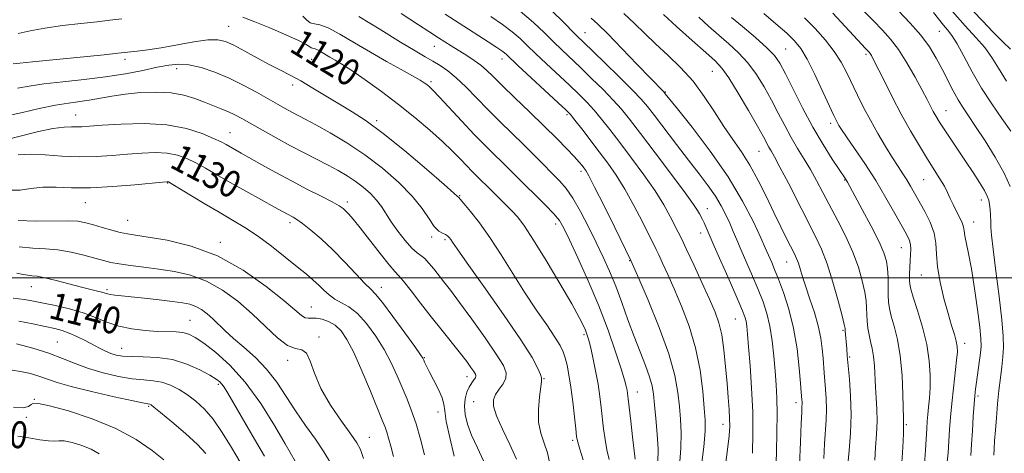
# Model space of a CAD drawing. Extents: x 2064800 to 2067700, y 319800 to 322700.
# Drawn here: x 2066617 to 2066910, y 321948 to 322077 of the extents above; entities that cross this region are included whole.
import ezdxf
from ezdxf.enums import TextEntityAlignment as Align

# ---------------------------------------------------------------- set-up
doc = ezdxf.new("R2010")
doc.units = 0
doc.header["$MEASUREMENT"] = 0
for name, color, linetype, lineweight in [('32000', 7, 'Continuous', 0), ('DTM SPOT ELEVATION', 2, 'Continuous', 13), ('INDEX CONTOUR', 41, 'Continuous', 13), ('INDEX CONTOUR LABEL', 244, 'Continuous', 0), ('INTERMEDIATE CONTOUR', 44, 'Continuous', 0)]:
    doc.layers.add(name, color=color, linetype=linetype, lineweight=lineweight)
doc.styles.add('Style-ITALICS', font='ITALICS.shx')

msp = doc.modelspace()

# ---------------------------------------------------------------- linework, layer by layer
at = {"layer": '32000', "flags": 128}
msp.add_lwpolyline([(2067500, 322000), (2065000, 322000)], dxfattribs=at)
at = {"layer": 'DTM SPOT ELEVATION'}
for p in [(2066678.99, 322074.74, 1121.1), (2066785.05, 322072.84, 1105.2), (2066890.47, 322073.25, 1084.9), (2066740.24, 322068.8, 1114.8), (2066844.71, 322067.95, 1095.1), (2066868.62, 322066.44, 1090.3), (2066648.11, 322064.89, 1122.4), (2066703.68, 322064.95, 1120.9), (2066760.32, 322065, 1112.6), (2066663.49, 322062.14, 1124.6), (2066822.9, 322061.34, 1100.9), (2066739.18, 322058.27, 1117.7), (2066698.06, 322057.26, 1122.4), (2066808.94, 322055.21, 1103.9), (2066892.48, 322049.69, 1087.2), (2066633.47, 322048.42, 1127.2), (2066723.06, 322046.68, 1121.7), (2066779.63, 322048.43, 1112.3), (2066858.14, 322045.89, 1094.4), (2066679.43, 322043.15, 1127.2), (2066836.78, 322037.53, 1100.9), (2066783.87, 322031.62, 1114.4), (2066862.33, 322029.04, 1096.1), (2066885.82, 322029.16, 1090.9), (2066660.89, 322028.14, 1132.1), (2066714.35, 322022.48, 1127.6), (2066747.7, 322024.36, 1121.9), (2066902.95, 322023.09, 1088.6), (2066636.35, 322022.36, 1132.8), (2066821.46, 322020.51, 1107.3), (2066648.89, 322017.12, 1133.1), (2066900.68, 322016.62, 1089.3), (2066697.28, 322016.38, 1130.4), (2066776.34, 322015.94, 1118.5), (2066739.42, 322012.16, 1124.3), (2066743.32, 322011.35, 1124.3), (2066819.44, 322013.32, 1108.6), (2066676.48, 322010.56, 1133.6), (2066879.15, 322008.99, 1094.8), (2066798.28, 322005.09, 1114.1), (2066845.03, 322004.66, 1102.8), (2066885.08, 322000.85, 1092.9), (2066620.25, 321997.37, 1138.8), (2066642.81, 321996.49, 1137.7), (2066724.43, 321997.21, 1129.4), (2066703.64, 321991.3, 1133.2), (2066667.5, 321987.41, 1139.1), (2066829.76, 321987.73, 1108.9), (2066861.77, 321984.42, 1100.2), (2066705.86, 321982.39, 1135.8), (2066784.69, 321983.14, 1120.3), (2066628.02, 321980.98, 1143.1), (2066647.15, 321979.09, 1141.2), (2066897.97, 321980.58, 1091.5), (2066696.55, 321975.52, 1136.4), (2066737.2, 321976.31, 1129.9), (2066863.78, 321976.5, 1099.8), (2066749.92, 321970.64, 1128.6), (2066772.86, 321970.06, 1123.9), (2066675.96, 321968.35, 1142.3), (2066621.14, 321963.94, 1147.9), (2066800.55, 321966.03, 1117.3), (2066901.93, 321964.93, 1089.7), (2066655.21, 321961.77, 1146.2), (2066751.87, 321963.18, 1126.8), (2066847.79, 321962.93, 1104.5), (2066618.78, 321958.53, 1148.3), (2066741.32, 321960.14, 1130.5), (2066826.08, 321956.45, 1110.6), (2066880.62, 321956.35, 1095.8), (2066720.89, 321952.61, 1135.2), (2066781.38, 321951.73, 1122.3)]:
    msp.add_point(p, dxfattribs=at)
at = {"layer": 'INDEX CONTOUR'}
for points in [[(2066862.948, 321941.516, 1100), (2066863.615, 321948.73, 1100), (2066864, 321953.855, 1100), (2066864.188, 321959.402, 1100), (2066864.05, 321964.882, 1100), (2066863.702, 321969.867, 1100), (2066863.058, 321976.849, 1100), (2066862.888, 321978.868, 1100), (2066862.471, 321984.212, 1100), (2066862.395, 321984.954, 1100), (2066862.145, 321986.159, 1100), (2066861.505, 321988.728, 1100), (2066860.335, 321993.21, 1100), (2066858.788, 321998.752, 1100), (2066857.093, 322004.147, 1100), (2066855.4, 322008.542, 1100), (2066853.54, 322012.496, 1100), (2066845.534, 322028.079, 1100), (2066843.047, 322032.881, 1100), (2066841.398, 322035.954, 1100), (2066840.408, 322037.698, 1100), (2066839.755, 322038.823, 1100), (2066838.093, 322041.885, 1100), (2066836.344, 322045.009, 1100), (2066833.663, 322049.663, 1100), (2066830.573, 322054.882, 1100), (2066827.776, 322059.392, 1100), (2066825.707, 322062.326, 1100), (2066823.741, 322064.444, 1100), (2066820.987, 322066.912, 1100), (2066816.897, 322070.533, 1100), (2066812.293, 322074.649, 1100), (2066808.342, 322078.239, 1100)], [(2066899.818, 321947.245, 1090), (2066900.039, 321950.545, 1090), (2066900.279, 321954.579, 1090), (2066900.544, 321958.806, 1090), (2066900.789, 321962.441, 1090), (2066900.992, 321964.958, 1090), (2066901.201, 321966.871, 1090), (2066901.486, 321968.953, 1090), (2066902.319, 321974.846, 1090), (2066902.683, 321977.626, 1090), (2066902.878, 321979.736, 1090), (2066902.831, 321981.958, 1090), (2066902.481, 321985.363, 1090), (2066901.802, 321990.62, 1090), (2066900.919, 321996.828, 1090), (2066899.991, 322002.694, 1090), (2066899.161, 322007.185, 1090), (2066898.057, 322012.503, 1090), (2066897.841, 322013.968, 1090), (2066897.657, 322015.127, 1090), (2066897.264, 322016.376, 1090), (2066896.499, 322018.006, 1090), (2066895.511, 322019.893, 1090), (2066894.529, 322021.81, 1090), (2066893.71, 322023.595, 1090), (2066892.919, 322025.347, 1090), (2066891.953, 322027.233, 1090), (2066890.639, 322029.415, 1090), (2066886.901, 322035.269, 1090), (2066884.51, 322039.186, 1090), (2066881.883, 322043.693, 1090), (2066879.145, 322048.637, 1090), (2066876.443, 322053.784, 1090), (2066874.014, 322058.577, 1090), (2066870.916, 322064.757, 1090), (2066870.256, 322066.002, 1090), (2066869.88, 322066.616, 1090), (2066869.57, 322067.026, 1090), (2066869.257, 322067.373, 1090), (2066868.424, 322068.229, 1090), (2066867.437, 322069.283, 1090), (2066862.424, 322074.708, 1090), (2066858.738, 322078.659, 1090)], [(2066911.638, 322067.915, 1080), (2066909.374, 322070.146, 1080), (2066906.422, 322073.13, 1080), (2066903.279, 322076.376, 1080), (2066900.566, 322079.256, 1080)], [(2066647.21, 322076.985, 1120), (2066643.655, 322076.534, 1120), (2066639.854, 322076.079, 1120), (2066634.98, 322075.546, 1120), (2066629.522, 322074.916, 1120), (2066624.304, 322074.186, 1120), (2066619.947, 322073.375, 1120), (2066616.309, 322072.588, 1120)], [(2066792.207, 321946.013, 1120), (2066791.538, 321948.94, 1120), (2066790.995, 321951.967, 1120), (2066790.572, 321955.098, 1120), (2066789.867, 321961.446, 1120), (2066789.451, 321964.77, 1120), (2066788.894, 321968.409, 1120), (2066788.155, 321972.411, 1120), (2066787.346, 321976.33, 1120), (2066786.612, 321979.599, 1120), (2066786.059, 321981.821, 1120), (2066785.614, 321983.291, 1120), (2066785.161, 321984.474, 1120), (2066784.526, 321985.885, 1120), (2066783.31, 321988.222, 1120), (2066781.058, 321992.23, 1120), (2066777.539, 321998.265, 1120), (2066773.446, 322005.123, 1120), (2066769.701, 322011.212, 1120), (2066766.981, 322015.348, 1120), (2066765.005, 322017.971, 1120), (2066763.247, 322019.928, 1120), (2066761.312, 322021.895, 1120), (2066756.107, 322026.999, 1120), (2066753.87, 322029.226, 1120), (2066751.387, 322031.66, 1120), (2066749.83, 322033.246, 1120), (2066747.955, 322035.211, 1120), (2066745.603, 322037.616, 1120), (2066742.595, 322040.512, 1120), (2066738.817, 322043.906, 1120), (2066734.395, 322047.646, 1120), (2066729.527, 322051.532, 1120), (2066724.453, 322055.35, 1120), (2066719.641, 322058.801, 1120), (2066715.607, 322061.568, 1120), (2066712.711, 322063.444, 1120), (2066710.684, 322064.667, 1120), (2066709.102, 322065.585, 1120), (2066706.289, 322067.263, 1120), (2066705.202, 322067.837, 1120), (2066704.443, 322068.108, 1120), (2066703.934, 322068.208, 1120), (2066703.558, 322068.318, 1120), (2066703.114, 322068.619, 1120), (2066702.068, 322069.277, 1120), (2066699.801, 322070.457, 1120), (2066695.963, 322072.224, 1120), (2066691.288, 322074.243, 1120), (2066686.77, 322076.079, 1120), (2066683.196, 322077.399, 1120)], [(2066826.313, 321940.809, 1110), (2066827.318, 321948.244, 1110), (2066827.892, 321953.027, 1110), (2066828.093, 321955.892, 1110), (2066828.053, 321958.155, 1110), (2066827.884, 321960.914, 1110), (2066827.622, 321964.407, 1110), (2066827.278, 321968.656, 1110), (2066826.859, 321973.568, 1110), (2066826.344, 321978.596, 1110), (2066825.703, 321983.074, 1110), (2066824.883, 321986.603, 1110), (2066823.73, 321989.822, 1110), (2066822.065, 321993.62, 1110), (2066819.823, 321998.564, 1110), (2066817.389, 322003.877, 1110), (2066815.262, 322008.448, 1110), (2066813.792, 322011.501, 1110), (2066812.738, 322013.584, 1110), (2066810.349, 322018.231, 1110), (2066808.462, 322021.647, 1110), (2066805.882, 322025.805, 1110), (2066802.559, 322030.593, 1110), (2066798.891, 322035.56, 1110), (2066795.387, 322040.174, 1110), (2066792.438, 322044.021, 1110), (2066789.955, 322047.175, 1110), (2066787.73, 322049.831, 1110), (2066785.55, 322052.202, 1110), (2066783.177, 322054.569, 1110), (2066780.368, 322057.232, 1110), (2066773.483, 322063.657, 1110), (2066770.312, 322066.658, 1110), (2066767.835, 322069.058, 1110), (2066765.697, 322071.072, 1110), (2066763.367, 322073.042, 1110), (2066760.44, 322075.24, 1110), (2066757.016, 322077.63, 1110)], [(2066746.071, 321947.048, 1130), (2066744.764, 321952.556, 1130), (2066743.757, 321957.359, 1130), (2066743.284, 321960.441, 1130), (2066743.019, 321962.414, 1130), (2066742.494, 321964.297, 1130), (2066741.391, 321966.834, 1130), (2066739.977, 321969.678, 1130), (2066738.67, 321972.204, 1130), (2066737.792, 321973.935, 1130), (2066737.291, 321974.977, 1130), (2066737.021, 321975.58, 1130), (2066736.771, 321976.079, 1130), (2066736.069, 321977.15, 1130), (2066734.376, 321979.557, 1130), (2066731.406, 321983.696, 1130), (2066727.878, 321988.532, 1130), (2066724.762, 321992.662, 1130), (2066722.729, 321995.113, 1130), (2066721.252, 321996.619, 1130), (2066719.506, 321998.341, 1130), (2066716.874, 322001.139, 1130), (2066713.561, 322004.681, 1130), (2066709.984, 322008.333, 1130), (2066706.526, 322011.553, 1130), (2066703.451, 322014.168, 1130), (2066700.992, 322016.091, 1130), (2066699.297, 322017.299, 1130), (2066698.172, 322017.996, 1130), (2066696.478, 322018.913, 1130), (2066692.609, 322021.037, 1130), (2066688.736, 322023.148, 1130), (2066684.061, 322025.713, 1130), (2066679.407, 322028.311, 1130), (2066675.427, 322030.597, 1130), (2066672.087, 322032.53, 1130), (2066669.183, 322034.141, 1130), (2066666.5, 322035.45, 1130), (2066663.777, 322036.422, 1130), (2066660.742, 322037.007, 1130), (2066657.189, 322037.187, 1130), (2066653.18, 322037.053, 1130), (2066648.847, 322036.729, 1130), (2066644.296, 322036.342, 1130), (2066639.536, 322036.035, 1130), (2066634.551, 322035.957, 1130), (2066629.396, 322036.187, 1130), (2066624.403, 322036.524, 1130), (2066619.972, 322036.696, 1130), (2066616.397, 322036.502, 1130)], [(2066698.795, 321945.517, 1140), (2066695.811, 321950.669, 1140), (2066692.625, 321956.102, 1140), (2066688.522, 321962.623, 1140), (2066683.947, 321968.96, 1140), (2066679.336, 321974.078, 1140), (2066675.084, 321977.899, 1140), (2066671.575, 321980.584, 1140), (2066669.049, 321982.304, 1140), (2066667.158, 321983.282, 1140), (2066665.404, 321983.756, 1140), (2066663.358, 321983.944, 1140), (2066657.786, 321984.1, 1140), (2066654.137, 321984.346, 1140), (2066650.193, 321984.84, 1140), (2066646.323, 321985.659, 1140), (2066642.777, 321986.832, 1140), (2066639.342, 321988.202, 1140), (2066635.687, 321989.565, 1140), (2066631.622, 321990.749, 1140), (2066627.511, 321991.728, 1140), (2066623.856, 321992.507, 1140), (2066620.947, 321993.104, 1140), (2066618.216, 321993.574, 1140), (2066614.886, 321993.985, 1140)], [(2066640.482, 321947.719, 1150), (2066638.061, 321949.053, 1150), (2066635.258, 321950.191, 1150), (2066632.424, 321951.055, 1150), (2066630.051, 321951.543, 1150), (2066628.438, 321951.616, 1150), (2066627.105, 321951.51, 1150), (2066625.379, 321951.53, 1150), (2066622.776, 321951.889, 1150), (2066619.571, 321952.441, 1150), (2066616.227, 321952.95, 1150)]]:
    msp.add_polyline3d(points, dxfattribs=at)
at = {"layer": 'INTERMEDIATE CONTOUR'}
for points in [[(2066813.108, 321943.994, 1114), (2066813.581, 321949.439, 1114), (2066813.669, 321953.991, 1114), (2066813.469, 321957.96, 1114), (2066813.125, 321961.799, 1114), (2066812.684, 321965.975, 1114), (2066811.797, 321970.996, 1114), (2066810.018, 321977.381, 1114), (2066807.131, 321985.276, 1114), (2066803.829, 321993.326, 1114), (2066801.039, 321999.803, 1114), (2066798.694, 322005.172, 1114), (2066793.859, 322014.991, 1114), (2066790.688, 322021.4, 1114), (2066787.899, 322026.969, 1114), (2066786.163, 322030.314, 1114), (2066785.254, 322031.9, 1114), (2066784.725, 322032.648, 1114), (2066784.163, 322033.368, 1114), (2066783.284, 322034.406, 1114), (2066781.842, 322035.996, 1114), (2066779.632, 322038.318, 1114), (2066776.64, 322041.361, 1114), (2066772.898, 322045.062, 1114), (2066768.543, 322049.274, 1114), (2066764.141, 322053.495, 1114), (2066760.362, 322057.141, 1114), (2066757.676, 322059.79, 1114), (2066755.738, 322061.664, 1114), (2066754.005, 322063.152, 1114), (2066752.04, 322064.576, 1114), (2066749.846, 322066.008, 1114), (2066745.235, 322068.906, 1114), (2066741.476, 322071.315, 1114), (2066738.585, 322073.201, 1114), (2066735.479, 322075.203, 1114), (2066730.316, 322078.506, 1114)], [(2066819.522, 321942.738, 1112), (2066820.395, 321949.764, 1112), (2066820.802, 321954.409, 1112), (2066820.802, 321957.712, 1112), (2066820.527, 321961.289, 1112), (2066820.054, 321966.363, 1112), (2066819.253, 321972.593, 1112), (2066817.943, 321979.235, 1112), (2066816.031, 321985.646, 1112), (2066813.783, 321991.537, 1112), (2066811.552, 321996.712, 1112), (2066809.637, 322001.006, 1112), (2066808.108, 322004.376, 1112), (2066806.978, 322006.81, 1112), (2066806.187, 322008.452, 1112), (2066802.104, 322016.611, 1112), (2066799.575, 322021.524, 1112), (2066796.891, 322026.387, 1112), (2066794.332, 322030.491, 1112), (2066791.841, 322034.032, 1112), (2066789.276, 322037.431, 1112), (2066784.04, 322044.265, 1112), (2066782.028, 322046.86, 1112), (2066780.701, 322048.493, 1112), (2066779.356, 322049.891, 1112), (2066777.073, 322052.026, 1112), (2066765.072, 322063.126, 1112), (2066761.651, 322066.318, 1112), (2066761.023, 322066.856, 1112), (2066760.256, 322067.422, 1112), (2066758.824, 322068.384, 1112), (2066756.23, 322070.071, 1112), (2066747.605, 322075.624, 1112), (2066743.389, 322078.358, 1112)], [(2066834.846, 321947.861, 1108), (2066835.001, 321953.762, 1108), (2066834.919, 321960.233, 1108), (2066834.591, 321967.214, 1108), (2066834.136, 321973.956, 1108), (2066833.699, 321979.538, 1108), (2066833.393, 321983.299, 1108), (2066833.173, 321985.602, 1108), (2066832.958, 321987.073, 1108), (2066832.63, 321988.36, 1108), (2066831.924, 321990.225, 1108), (2066830.534, 321993.454, 1108), (2066828.317, 321998.47, 1108), (2066823.456, 322009.427, 1108), (2066820.442, 322016.317, 1108), (2066819.96, 322017.307, 1108), (2066819.07, 322018.989, 1108), (2066818.526, 322019.971, 1108), (2066817.34, 322021.786, 1108), (2066814.873, 322025.224, 1108), (2066810.786, 322030.693, 1108), (2066805.941, 322037.088, 1108), (2066801.498, 322042.917, 1108), (2066798.296, 322047.086, 1108), (2066795.871, 322050.086, 1108), (2066793.433, 322052.803, 1108), (2066790.399, 322055.91, 1108), (2066786.997, 322059.246, 1108), (2066783.663, 322062.438, 1108), (2066778.085, 322067.718, 1108), (2066775.552, 322070.189, 1108), (2066772.892, 322072.848, 1108), (2066769.744, 322075.825, 1108), (2066765.711, 322079.229, 1108)], [(2066841.679, 321939.224, 1106), (2066841.989, 321948.285, 1106), (2066842.141, 321954.078, 1106), (2066842.199, 321959.598, 1106), (2066842.104, 321964.203, 1106), (2066841.883, 321968.227, 1106), (2066841.576, 321972.25, 1106), (2066841.205, 321976.684, 1106), (2066840.723, 321981.277, 1106), (2066840.064, 321985.612, 1106), (2066839.168, 321989.404, 1106), (2066838.01, 321992.913, 1106), (2066836.57, 321996.53, 1106), (2066834.872, 322000.51, 1106), (2066831.489, 322008.244, 1106), (2066830.195, 322011.258, 1106), (2066829.119, 322013.799, 1106), (2066828.093, 322016.188, 1106), (2066826.959, 322018.697, 1106), (2066825.59, 322021.386, 1106), (2066823.872, 322024.263, 1106), (2066821.701, 322027.368, 1106), (2066819.041, 322030.859, 1106), (2066815.865, 322034.928, 1106), (2066812.249, 322039.606, 1106), (2066805.664, 322048.211, 1106), (2066803.578, 322050.907, 1106), (2066801.714, 322053.092, 1106), (2066799.136, 322055.774, 1106), (2066795.248, 322059.619, 1106), (2066790.818, 322063.924, 1106), (2066784.439, 322070.063, 1106), (2066782.687, 322071.78, 1106), (2066777.96, 322076.63, 1106), (2066773.883, 322080.515, 1106)], [(2066856.044, 321946.331, 1102), (2066856.294, 321950.637, 1102), (2066856.793, 321957.811, 1102), (2066856.9, 321960.97, 1102), (2066856.822, 321964.031, 1102), (2066856.62, 321966.92, 1102), (2066856.194, 321971.745, 1102), (2066855.852, 321976.158, 1102), (2066855.616, 321978.891, 1102), (2066855.195, 321982.085, 1102), (2066854.448, 321985.713, 1102), (2066853.304, 321989.686, 1102), (2066851.97, 321993.683, 1102), (2066850.719, 321997.321, 1102), (2066849.763, 322000.297, 1102), (2066849.061, 322002.625, 1102), (2066848.507, 322004.396, 1102), (2066847.987, 322005.765, 1102), (2066847.34, 322007.137, 1102), (2066845.031, 322011.662, 1102), (2066843.285, 322015.165, 1102), (2066841.245, 322019.363, 1102), (2066838.993, 322024.082, 1102), (2066836.597, 322028.938, 1102), (2066834.119, 322033.49, 1102), (2066831.606, 322037.445, 1102), (2066829.036, 322041.115, 1102), (2066826.369, 322044.958, 1102), (2066823.559, 322049.293, 1102), (2066820.521, 322053.89, 1102), (2066817.164, 322058.377, 1102), (2066813.46, 322062.462, 1102), (2066809.647, 322066.141, 1102), (2066806.028, 322069.486, 1102), (2066802.803, 322072.579, 1102), (2066799.765, 322075.55, 1102), (2066796.603, 322078.539, 1102)], [(2066886.004, 321944.616, 1094), (2066886.328, 321948.763, 1094), (2066886.694, 321955.219, 1094), (2066886.841, 321957.364, 1094), (2066887.022, 321959.352, 1094), (2066887.259, 321961.591, 1094), (2066887.504, 321964.232, 1094), (2066887.685, 321967.367, 1094), (2066887.718, 321971.068, 1094), (2066887.45, 321975.332, 1094), (2066886.709, 321980.144, 1094), (2066885.427, 321985.358, 1094), (2066883.934, 321990.325, 1094), (2066882.662, 321994.266, 1094), (2066881.937, 321996.672, 1094), (2066881.652, 321998.091, 1094), (2066881.599, 321999.338, 1094), (2066881.607, 322001.04, 1094), (2066881.649, 322003.071, 1094), (2066881.739, 322005.121, 1094), (2066881.871, 322006.935, 1094), (2066881.955, 322008.497, 1094), (2066881.882, 322009.848, 1094), (2066881.533, 322011.114, 1094), (2066880.749, 322012.748, 1094), (2066879.362, 322015.283, 1094), (2066877.264, 322019.08, 1094), (2066874.585, 322023.795, 1094), (2066871.515, 322028.91, 1094), (2066868.28, 322033.92, 1094), (2066865.254, 322038.378, 1094), (2066862.846, 322041.85, 1094), (2066861.344, 322044.053, 1094), (2066860.542, 322045.299, 1094), (2066860.109, 322046.046, 1094), (2066859.721, 322046.793, 1094), (2066859.06, 322048.18, 1094), (2066855.806, 322055.251, 1094), (2066853.4, 322060.361, 1094), (2066851.099, 322064.957, 1094), (2066849.226, 322068.14, 1094), (2066847.399, 322070.415, 1094), (2066845.056, 322072.637, 1094), (2066841.841, 322075.436, 1094), (2066838.215, 322078.539, 1094)], [(2066906.649, 321947.307, 1088), (2066906.762, 321949.173, 1088), (2066906.923, 321951.609, 1088), (2066907.146, 321954.694, 1088), (2066907.442, 321958.431, 1088), (2066907.801, 321962.514, 1088), (2066908.208, 321966.562, 1088), (2066908.643, 321970.263, 1088), (2066909.054, 321973.575, 1088), (2066909.384, 321976.528, 1088), (2066909.565, 321979.297, 1088), (2066909.499, 321982.662, 1088), (2066909.075, 321987.549, 1088), (2066908.257, 321994.438, 1088), (2066907.28, 322002.02, 1088), (2066906.452, 322008.541, 1088), (2066906.001, 322012.708, 1088), (2066905.832, 322015.097, 1088), (2066905.77, 322016.745, 1088), (2066905.677, 322018.478, 1088), (2066905.537, 322020.255, 1088), (2066905.374, 322021.83, 1088), (2066905.167, 322023.063, 1088), (2066904.741, 322024.282, 1088), (2066903.877, 322025.921, 1088), (2066902.429, 322028.305, 1088), (2066900.507, 322031.296, 1088), (2066898.291, 322034.639, 1088), (2066891.881, 322044.127, 1088), (2066890.498, 322046.261, 1088), (2066889.489, 322047.923, 1088), (2066888.67, 322049.389, 1088), (2066886.804, 322052.958, 1088), (2066885.314, 322055.776, 1088), (2066883.238, 322059.587, 1088), (2066880.791, 322063.838, 1088), (2066878.276, 322067.793, 1088), (2066875.901, 322070.93, 1088), (2066873.505, 322073.584, 1088), (2066870.831, 322076.305, 1088), (2066867.747, 322079.466, 1088)], [(2066911.514, 322027.133, 1086), (2066909.724, 322031.112, 1086), (2066907.087, 322035.841, 1086), (2066904.066, 322040.714, 1086), (2066901.268, 322044.981, 1086), (2066899.146, 322048.119, 1086), (2066897.533, 322050.534, 1086), (2066896.112, 322052.86, 1086), (2066894.619, 322055.596, 1086), (2066891.34, 322061.972, 1086), (2066889.561, 322065.281, 1086), (2066887.506, 322068.64, 1086), (2066884.959, 322072.098, 1086), (2066881.787, 322075.695, 1086), (2066878.188, 322079.39, 1086)], [(2066911.769, 322043.523, 1084), (2066909.057, 322047.328, 1084), (2066906.06, 322051.645, 1084), (2066903.043, 322056.349, 1084), (2066900.24, 322061.244, 1084), (2066897.772, 322065.835, 1084), (2066895.731, 322069.554, 1084), (2066894.155, 322072.03, 1084), (2066892.88, 322073.667, 1084), (2066891.687, 322075.069, 1084), (2066888.712, 322078.813, 1084)], [(2066910.473, 322058.423, 1082), (2066908.06, 322062.254, 1082), (2066906.066, 322065.464, 1082), (2066903.962, 322068.401, 1082), (2066901.319, 322071.409, 1082), (2066898.106, 322074.856, 1082), (2066894.392, 322079.11, 1082)], [(2066799.953, 321946.148, 1118), (2066799.146, 321952.749, 1118), (2066798.615, 321957.366, 1118), (2066797.866, 321964.077, 1118), (2066797.683, 321965.608, 1118), (2066797.528, 321966.647, 1118), (2066797.294, 321967.811, 1118), (2066796.787, 321969.715, 1118), (2066795.79, 321972.972, 1118), (2066794.14, 321977.996, 1118), (2066791.878, 321984.412, 1118), (2066789.101, 321991.643, 1118), (2066785.97, 321999.073, 1118), (2066782.903, 322005.912, 1118), (2066780.388, 322011.327, 1118), (2066778.712, 322014.798, 1118), (2066777.387, 322017.031, 1118), (2066775.729, 322019.042, 1118), (2066773.252, 322021.606, 1118), (2066770.278, 322024.54, 1118), (2066767.327, 322027.422, 1118), (2066764.794, 322029.933, 1118), (2066760.364, 322034.349, 1118), (2066757.987, 322036.666, 1118), (2066755.268, 322039.344, 1118), (2066752.072, 322042.599, 1118), (2066748.389, 322046.493, 1118), (2066741.686, 322053.699, 1118), (2066739.743, 322055.728, 1118), (2066738.632, 322056.802, 1118), (2066737.921, 322057.391, 1118), (2066737.172, 322057.936, 1118), (2066735.931, 322058.713, 1118), (2066733.74, 322059.96, 1118), (2066730.299, 322061.848, 1118), (2066725.94, 322064.257, 1118), (2066721.15, 322066.997, 1118), (2066716.402, 322069.843, 1118), (2066712.088, 322072.404, 1118), (2066708.583, 322074.252, 1118), (2066706.137, 322075.127, 1118), (2066704.498, 322075.449, 1118), (2066703.287, 322075.804, 1118), (2066702.18, 322076.632, 1118), (2066701.074, 322077.773, 1118)], [(2066806.693, 321945.25, 1116), (2066806.767, 321949.113, 1116), (2066806.536, 321953.572, 1116), (2066806.136, 321958.207, 1116), (2066805.724, 321962.31, 1116), (2066805.394, 321965.404, 1116), (2066804.976, 321967.94, 1116), (2066804.236, 321970.604, 1116), (2066803.009, 321973.943, 1116), (2066801.408, 321977.968, 1116), (2066799.616, 321982.557, 1116), (2066797.787, 321987.551, 1116), (2066795.962, 321992.65, 1116), (2066794.149, 321997.521, 1116), (2066792.34, 322001.944, 1116), (2066790.45, 322006.153, 1116), (2066788.378, 322010.494, 1116), (2066786.074, 322015.161, 1116), (2066783.692, 322019.735, 1116), (2066781.448, 322023.642, 1116), (2066779.467, 322026.501, 1116), (2066777.565, 322028.702, 1116), (2066770.104, 322036.248, 1116), (2066766.859, 322039.471, 1116), (2066759.668, 322046.46, 1116), (2066756.063, 322050.039, 1116), (2066749.551, 322056.734, 1116), (2066746.736, 322059.44, 1116), (2066744.234, 322061.503, 1116), (2066741.946, 322063.078, 1116), (2066739.747, 322064.388, 1116), (2066737.427, 322065.7, 1116), (2066734.441, 322067.429, 1116), (2066730.159, 322070.029, 1116), (2066724.275, 322073.697, 1116), (2066717.774, 322077.604, 1116)], [(2066848.825, 321944.474, 1104), (2066849.141, 321951.146, 1104), (2066849.361, 321956.738, 1104), (2066849.506, 321960.123, 1104), (2066849.586, 321961.768, 1104), (2066849.612, 321962.538, 1104), (2066849.596, 321963.15, 1104), (2066849.556, 321963.729, 1104), (2066849.365, 321966.03, 1104), (2066849.157, 321968.659, 1104), (2066848.771, 321973.168, 1104), (2066848.117, 321978.927, 1104), (2066847.099, 321985.037, 1104), (2066845.685, 321990.711, 1104), (2066844.093, 321995.634, 1104), (2066842.605, 321999.607, 1104), (2066841.442, 322002.51, 1104), (2066840.585, 322004.548, 1104), (2066838.668, 322008.946, 1104), (2066837.346, 322011.882, 1104), (2066835.137, 322016.601, 1104), (2066831.909, 322022.82, 1104), (2066827.582, 322030.037, 1104), (2066822.268, 322037.662, 1104), (2066816.881, 322044.733, 1104), (2066812.531, 322050.195, 1104), (2066808.911, 322054.693, 1104), (2066808.462, 322055.212, 1104), (2066804.438, 322059.38, 1104), (2066800.568, 322063.417, 1104), (2066795.995, 322068.162, 1104), (2066791.793, 322072.45, 1104), (2066788.793, 322075.385, 1104), (2066786.847, 322077.166, 1104)], [(2066871.242, 321945.863, 1098), (2066871.47, 321949.552, 1098), (2066871.75, 321953.513, 1098), (2066871.926, 321957.406, 1098), (2066871.887, 321960.977, 1098), (2066871.703, 321964.297, 1098), (2066871.491, 321967.521, 1098), (2066871.17, 321973.849, 1098), (2066870.911, 321976.637, 1098), (2066870.5, 321978.992, 1098), (2066870.01, 321981.054, 1098), (2066869.556, 321983.028, 1098), (2066869.225, 321985.068, 1098), (2066869.013, 321987.133, 1098), (2066868.894, 321989.128, 1098), (2066868.822, 321991.033, 1098), (2066868.668, 321993.118, 1098), (2066868.283, 321995.725, 1098), (2066867.537, 321999.102, 1098), (2066866.364, 322003.131, 1098), (2066864.714, 322007.598, 1098), (2066862.594, 322012.286, 1098), (2066860.229, 322016.956, 1098), (2066855.826, 322025.315, 1098), (2066853.936, 322028.878, 1098), (2066852.1, 322032.165, 1098), (2066850.215, 322035.3, 1098), (2066848.291, 322038.427, 1098), (2066846.367, 322041.697, 1098), (2066844.463, 322045.219, 1098), (2066842.534, 322048.95, 1098), (2066840.516, 322052.811, 1098), (2066838.351, 322056.701, 1098), (2066836.011, 322060.453, 1098), (2066833.47, 322063.881, 1098), (2066830.721, 322066.864, 1098), (2066827.815, 322069.538, 1098), (2066824.819, 322072.104, 1098), (2066821.805, 322074.728, 1098), (2066818.871, 322077.433, 1098)], [(2066879.243, 321943.845, 1096), (2066879.498, 321948.019, 1096), (2066879.67, 321951.572, 1096), (2066879.751, 321953.736, 1096), (2066879.774, 321955.301, 1096), (2066879.83, 321956.446, 1096), (2066879.824, 321956.895, 1096), (2066879.793, 321958.065, 1096), (2066879.628, 321965.298, 1096), (2066879.37, 321971.021, 1096), (2066878.837, 321976.789, 1096), (2066877.971, 321981.701, 1096), (2066876.973, 321985.63, 1096), (2066876.109, 321988.647, 1096), (2066875.581, 321990.892, 1096), (2066875.335, 321992.786, 1096), (2066875.254, 321994.822, 1096), (2066875.23, 321997.343, 1096), (2066875.188, 322000.107, 1096), (2066875.061, 322002.723, 1096), (2066874.745, 322004.983, 1096), (2066873.99, 322007.416, 1096), (2066872.507, 322010.732, 1096), (2066870.17, 322015.326, 1096), (2066867.509, 322020.331, 1096), (2066863.129, 322028.391, 1096), (2066862.806, 322028.95, 1096), (2066862.504, 322029.424, 1096), (2066860.666, 322032.167, 1096), (2066858.595, 322035.299, 1096), (2066855.887, 322039.587, 1096), (2066852.849, 322044.765, 1096), (2066849.783, 322050.477, 1096), (2066846.97, 322056.023, 1096), (2066844.687, 322060.613, 1096), (2066843.039, 322063.739, 1096), (2066841.448, 322066.024, 1096), (2066839.164, 322068.37, 1096), (2066835.735, 322071.402, 1096), (2066831.888, 322074.632, 1096), (2066828.65, 322077.297, 1096)], [(2066892.715, 321944.436, 1092), (2066893.073, 321948.005, 1092), (2066893.495, 321954.966, 1092), (2066893.761, 321958.616, 1092), (2066894.135, 321962.688, 1092), (2066894.639, 321967.262, 1092), (2066895.603, 321975.513, 1092), (2066895.819, 321977.983, 1092), (2066895.788, 321979.636, 1092), (2066895.493, 321981.153, 1092), (2066894.927, 321983.13, 1092), (2066894.108, 321985.823, 1092), (2066893.06, 321989.401, 1092), (2066891.847, 321993.891, 1092), (2066890.703, 321998.754, 1092), (2066889.9, 322003.311, 1092), (2066889.584, 322007.063, 1092), (2066889.407, 322010.251, 1092), (2066888.894, 322013.293, 1092), (2066887.712, 322016.5, 1092), (2066886.103, 322019.711, 1092), (2066883.058, 322025.113, 1092), (2066881.868, 322027.198, 1092), (2066880.744, 322029.071, 1092), (2066879.552, 322030.923, 1092), (2066878.172, 322033.024, 1092), (2066876.487, 322035.661, 1092), (2066874.435, 322039.02, 1092), (2066872.184, 322042.859, 1092), (2066869.957, 322046.828, 1092), (2066867.933, 322050.636, 1092), (2066866.118, 322054.235, 1092), (2066862.923, 322060.863, 1092), (2066861.247, 322064.031, 1092), (2066859.187, 322067.263, 1092), (2066856.566, 322070.637, 1092), (2066853.542, 322074.024, 1092), (2066850.355, 322077.248, 1092)], [(2066784.461, 321945.879, 1122), (2066783.444, 321949.11, 1122), (2066782.843, 321951.186, 1122), (2066782.529, 321952.831, 1122), (2066782.27, 321955.097, 1122), (2066781.888, 321958.718, 1122), (2066781.387, 321963.148, 1122), (2066780.827, 321967.525, 1122), (2066780.255, 321971.153, 1122), (2066779.689, 321974.005, 1122), (2066779.136, 321976.221, 1122), (2066778.546, 321978.017, 1122), (2066777.641, 321979.887, 1122), (2066776.081, 321982.402, 1122), (2066773.639, 321985.991, 1122), (2066770.528, 321990.519, 1122), (2066767.069, 321995.711, 1122), (2066763.543, 322001.27, 1122), (2066760.066, 322006.813, 1122), (2066756.714, 322011.938, 1122), (2066753.591, 322016.289, 1122), (2066750.925, 322019.699, 1122), (2066748.973, 322022.049, 1122), (2066747.342, 322023.925, 1122), (2066747.121, 322024.159, 1122), (2066745.997, 322025.191, 1122), (2066743.072, 322027.768, 1122), (2066737.839, 322032.293, 1122), (2066731.336, 322037.778, 1122), (2066724.988, 322042.89, 1122), (2066719.88, 322046.627, 1122), (2066715.733, 322049.313, 1122), (2066711.926, 322051.604, 1122), (2066704.073, 322056.391, 1122), (2066700.462, 322058.516, 1122), (2066697.335, 322060.21, 1122), (2066694.396, 322061.703, 1122), (2066691.23, 322063.324, 1122), (2066687.584, 322065.285, 1122), (2066683.847, 322067.327, 1122), (2066680.569, 322069.077, 1122), (2066678.071, 322070.225, 1122), (2066675.752, 322070.742, 1122), (2066672.781, 322070.667, 1122), (2066668.597, 322070.076, 1122), (2066658.94, 322068.356, 1122), (2066654.915, 322067.732, 1122), (2066651.789, 322067.33, 1122), (2066645.995, 322066.697, 1122), (2066641.993, 322066.293, 1122), (2066620.632, 322064.183, 1122), (2066616.818, 322063.794, 1122), (2066614.907, 322063.577, 1122)], [(2066774.595, 321944.755, 1124), (2066773.834, 321947.96, 1124), (2066772.831, 321950.872, 1124), (2066771.854, 321953.801, 1124), (2066771.222, 321957.08, 1124), (2066771.15, 321960.865, 1124), (2066771.456, 321964.604, 1124), (2066771.858, 321967.57, 1124), (2066772.111, 321969.283, 1124), (2066772.114, 321970.264, 1124), (2066771.802, 321971.28, 1124), (2066771.022, 321973.078, 1124), (2066769.262, 321976.308, 1124), (2066765.926, 321981.596, 1124), (2066760.766, 321989.136, 1124), (2066754.946, 321997.38, 1124), (2066749.985, 322004.349, 1124), (2066747.015, 322008.565, 1124), (2066745.636, 322010.574, 1124), (2066745.067, 322011.427, 1124), (2066744.639, 322011.999, 1124), (2066744.146, 322012.474, 1124), (2066743.492, 322012.863, 1124), (2066742.609, 322013.236, 1124), (2066741.498, 322013.903, 1124), (2066740.183, 322015.231, 1124), (2066738.628, 322017.493, 1124), (2066736.555, 322020.575, 1124), (2066733.629, 322024.267, 1124), (2066729.63, 322028.345, 1124), (2066724.806, 322032.531, 1124), (2066719.524, 322036.535, 1124), (2066714.163, 322040.098, 1124), (2066709.162, 322043.093, 1124), (2066704.976, 322045.427, 1124), (2066701.908, 322047.071, 1124), (2066697.756, 322049.242, 1124), (2066695.802, 322050.311, 1124), (2066693.537, 322051.587, 1124), (2066690.75, 322053.172, 1124), (2066687.305, 322055.111, 1124), (2066683.356, 322057.228, 1124), (2066679.132, 322059.292, 1124), (2066674.867, 322061.083, 1124), (2066670.802, 322062.462, 1124), (2066667.181, 322063.302, 1124), (2066664.113, 322063.521, 1124), (2066661.164, 322063.22, 1124), (2066657.76, 322062.543, 1124), (2066653.453, 322061.636, 1124), (2066648.27, 322060.637, 1124), (2066642.357, 322059.693, 1124), (2066635.946, 322058.907, 1124), (2066629.608, 322058.237, 1124), (2066623.996, 322057.603, 1124), (2066619.59, 322056.95, 1124), (2066616.168, 322056.34, 1124)], [(2066764.6, 321946.123, 1126), (2066762.644, 321950.473, 1126), (2066760.456, 321955.049, 1126), (2066758.671, 321959.036, 1126), (2066757.785, 321961.839, 1126), (2066757.754, 321963.753, 1126), (2066758.395, 321965.296, 1126), (2066759.486, 321966.883, 1126), (2066760.654, 321968.531, 1126), (2066761.486, 321970.152, 1126), (2066761.597, 321971.783, 1126), (2066760.723, 321973.951, 1126), (2066758.631, 321977.3, 1126), (2066755.269, 321982.174, 1126), (2066751.323, 321987.704, 1126), (2066747.665, 321992.715, 1126), (2066744.955, 321996.325, 1126), (2066743.017, 321998.823, 1126), (2066739.995, 322002.677, 1126), (2066738.594, 322004.399, 1126), (2066737.33, 322005.739, 1126), (2066736.215, 322006.611, 1126), (2066735.039, 322007.445, 1126), (2066733.537, 322008.803, 1126), (2066731.553, 322011.062, 1126), (2066729.365, 322013.868, 1126), (2066727.359, 322016.682, 1126), (2066724.467, 322021.159, 1126), (2066723.01, 322023.092, 1126), (2066721.169, 322025.033, 1126), (2066719.001, 322026.941, 1126), (2066716.65, 322028.727, 1126), (2066714.209, 322030.338, 1126), (2066711.583, 322031.866, 1126), (2066708.629, 322033.439, 1126), (2066701.461, 322037.085, 1126), (2066697.377, 322039.219, 1126), (2066693.125, 322041.541, 1126), (2066689.054, 322043.833, 1126), (2066682.929, 322047.319, 1126), (2066680.855, 322048.43, 1126), (2066678.922, 322049.342, 1126), (2066676.784, 322050.216, 1126), (2066671.773, 322052.136, 1126), (2066668.921, 322053.243, 1126), (2066665.69, 322054.266, 1126), (2066661.903, 322054.973, 1126), (2066657.486, 322055.196, 1126), (2066652.782, 322055.011, 1126), (2066648.239, 322054.557, 1126), (2066644.211, 322053.966, 1126), (2066637.498, 322052.798, 1126), (2066631.312, 322051.93, 1126), (2066627.435, 322051.267, 1126), (2066622.654, 322050.271, 1126), (2066617.677, 322049.158, 1126), (2066613.443, 322048.226, 1126)], [(2066754.864, 321945.602, 1128), (2066752.999, 321949.44, 1128), (2066751.27, 321953.233, 1128), (2066750.036, 321956.539, 1128), (2066749.336, 321959.369, 1128), (2066749.129, 321961.843, 1128), (2066749.359, 321964.055, 1128), (2066749.896, 321965.979, 1128), (2066750.595, 321967.562, 1128), (2066751.321, 321968.774, 1128), (2066751.957, 321969.67, 1128), (2066752.4, 321970.327, 1128), (2066752.559, 321970.844, 1128), (2066752.406, 321971.396, 1128), (2066751.93, 321972.177, 1128), (2066751.101, 321973.367, 1128), (2066749.815, 321975.102, 1128), (2066747.951, 321977.504, 1128), (2066742.482, 321984.333, 1128), (2066739.287, 321988.368, 1128), (2066736.112, 321992.468, 1128), (2066733.26, 321996.174, 1128), (2066731.047, 321998.981, 1128), (2066729.616, 322000.635, 1128), (2066728.417, 322001.919, 1128), (2066726.73, 322003.869, 1128), (2066724.078, 322007.179, 1128), (2066718.081, 322014.836, 1128), (2066716.039, 322017.381, 1128), (2066714.708, 322018.948, 1128), (2066713.807, 322019.914, 1128), (2066713.015, 322020.639, 1128), (2066711.849, 322021.425, 1128), (2066709.791, 322022.555, 1128), (2066706.489, 322024.239, 1128), (2066702.273, 322026.372, 1128), (2066697.643, 322028.774, 1128), (2066693.067, 322031.255, 1128), (2066688.872, 322033.601, 1128), (2066682.73, 322037.068, 1128), (2066678.212, 322039.595, 1128), (2066676.738, 322040.37, 1128), (2066674.497, 322041.433, 1128), (2066671.078, 322042.879, 1128), (2066666.431, 322044.367, 1128), (2066660.599, 322045.453, 1128), (2066653.808, 322045.817, 1128), (2066647.007, 322045.661, 1128), (2066641.33, 322045.31, 1128), (2066637.59, 322045.037, 1128), (2066635.331, 322044.89, 1128), (2066633.779, 322044.859, 1128), (2066632.199, 322044.898, 1128), (2066630.021, 322044.802, 1128), (2066626.717, 322044.332, 1128), (2066622.051, 322043.349, 1128), (2066616.965, 322042.126, 1128), (2066612.693, 322041.041, 1128)], [(2066737.259, 321947.371, 1132), (2066736.052, 321952.056, 1132), (2066734.76, 321956.571, 1132), (2066733.43, 321960.466, 1132), (2066732.059, 321963.933, 1132), (2066729.115, 321970.895, 1132), (2066727.385, 321974.694, 1132), (2066725.301, 321978.667, 1132), (2066722.787, 321982.704, 1132), (2066720.034, 321986.428, 1132), (2066717.299, 321989.4, 1132), (2066714.796, 321991.335, 1132), (2066712.566, 321992.581, 1132), (2066710.607, 321993.639, 1132), (2066708.896, 321994.907, 1132), (2066707.335, 321996.357, 1132), (2066705.81, 321997.857, 1132), (2066704.169, 321999.346, 1132), (2066702.138, 322001.051, 1132), (2066699.412, 322003.274, 1132), (2066695.819, 322006.181, 1132), (2066691.718, 322009.403, 1132), (2066687.609, 322012.439, 1132), (2066683.836, 322014.938, 1132), (2066680.155, 322017.146, 1132), (2066676.17, 322019.458, 1132), (2066671.687, 322022.118, 1132), (2066661.923, 322028.021, 1132), (2066661.123, 322028.476, 1132), (2066660.883, 322028.562, 1132), (2066660.567, 322028.556, 1132), (2066659.352, 322028.446, 1132), (2066651.096, 322027.635, 1132), (2066644.495, 322027.089, 1132), (2066637.872, 322026.75, 1132), (2066632.266, 322026.764, 1132), (2066627.634, 322026.912, 1132), (2066623.662, 322026.886, 1132), (2066620.099, 322026.501, 1132), (2066616.954, 322026.071, 1132), (2066614.299, 322026.04, 1132)], [(2066728.067, 321946.933, 1134), (2066727.218, 321950.018, 1134), (2066726.599, 321952.324, 1134), (2066726.091, 321954.095, 1134), (2066725.547, 321955.669, 1134), (2066724.713, 321957.756, 1134), (2066721.182, 321966.338, 1134), (2066718.666, 321972.317, 1134), (2066716.225, 321977.779, 1134), (2066714.198, 321981.701, 1134), (2066712.439, 321984.25, 1134), (2066710.679, 321985.888, 1134), (2066708.737, 321987.006, 1134), (2066706.774, 321987.709, 1134), (2066705.04, 321988.024, 1134), (2066703.713, 321988.028, 1134), (2066702.679, 321987.965, 1134), (2066701.755, 321988.125, 1134), (2066700.67, 321988.813, 1134), (2066695.442, 321993.22, 1134), (2066690.117, 321997.444, 1134), (2066683.282, 322002.225, 1134), (2066675.621, 322006.49, 1134), (2066667.842, 322009.411, 1134), (2066660.718, 322011.146, 1134), (2066655.042, 322012.102, 1134), (2066651.315, 322012.652, 1134), (2066648.866, 322013.047, 1134), (2066646.736, 322013.504, 1134), (2066644.189, 322014.179, 1134), (2066641.398, 322014.981, 1134), (2066638.76, 322015.757, 1134), (2066636.498, 322016.376, 1134), (2066634.131, 322016.785, 1134), (2066631.004, 322016.953, 1134), (2066621.586, 322016.834, 1134), (2066616.385, 322017.024, 1134)], [(2066719.099, 321946.366, 1136), (2066718.178, 321948.969, 1136), (2066717.131, 321951.001, 1136), (2066715.382, 321953.552, 1136), (2066712.587, 321957.41, 1136), (2066709.335, 321962.169, 1136), (2066706.452, 321967.129, 1136), (2066704.537, 321971.641, 1136), (2066703.29, 321975.268, 1136), (2066702.188, 321977.629, 1136), (2066700.78, 321978.589, 1136), (2066698.911, 321978.99, 1136), (2066696.498, 321979.921, 1136), (2066693.491, 321982.193, 1136), (2066689.956, 321985.509, 1136), (2066685.992, 321989.294, 1136), (2066681.695, 321993.021, 1136), (2066677.149, 321996.354, 1136), (2066672.437, 321999.008, 1136), (2066667.644, 322000.79, 1136), (2066662.864, 322001.893, 1136), (2066658.192, 322002.602, 1136), (2066653.751, 322003.165, 1136), (2066649.756, 322003.657, 1136), (2066646.447, 322004.114, 1136), (2066643.921, 322004.578, 1136), (2066641.706, 322005.124, 1136), (2066639.183, 322005.835, 1136), (2066635.905, 322006.738, 1136), (2066632.107, 322007.649, 1136), (2066628.191, 322008.329, 1136), (2066624.445, 322008.637, 1136), (2066620.708, 322008.814, 1136), (2066616.703, 322009.196, 1136)], [(2066709.343, 321945.039, 1138), (2066707.358, 321948.297, 1138), (2066704.803, 321952.033, 1138), (2066701.893, 321956.143, 1138), (2066698.928, 321960.45, 1138), (2066696.115, 321964.785, 1138), (2066693.313, 321968.983, 1138), (2066690.295, 321972.88, 1138), (2066686.931, 321976.345, 1138), (2066683.51, 321979.374, 1138), (2066680.424, 321981.996, 1138), (2066677.96, 321984.243, 1138), (2066674.264, 321987.858, 1138), (2066672.597, 321989.336, 1138), (2066670.931, 321990.576, 1138), (2066669.252, 321991.526, 1138), (2066667.48, 321992.165, 1138), (2066665.29, 321992.608, 1138), (2066662.292, 321993.002, 1138), (2066658.294, 321993.455, 1138), (2066653.91, 321993.926, 1138), (2066645.073, 321994.848, 1138), (2066643.803, 321995.028, 1138), (2066642.943, 321995.22, 1138), (2066641.299, 321995.707, 1138), (2066639.952, 321996.037, 1138), (2066637.967, 321996.507, 1138), (2066635.169, 321997.208, 1138), (2066627.655, 321999.19, 1138), (2066624.286, 322000.009, 1138), (2066621.972, 322000.443, 1138), (2066620.446, 322000.621, 1138), (2066619.236, 322000.749, 1138), (2066617.876, 322000.992, 1138), (2066615.918, 322001.36, 1138)], [(2066689.675, 321947.025, 1142), (2066686.672, 321952.111, 1142), (2066678.733, 321965.722, 1142), (2066677.673, 321967.474, 1142), (2066677.002, 321968.43, 1142), (2066676.325, 321969.137, 1142), (2066675.243, 321969.918, 1142), (2066673.359, 321971.033, 1142), (2066670.394, 321972.623, 1142), (2066666.575, 321974.337, 1142), (2066662.256, 321975.701, 1142), (2066657.793, 321976.375, 1142), (2066653.588, 321976.556, 1142), (2066650.047, 321976.582, 1142), (2066647.446, 321976.728, 1142), (2066645.542, 321977.051, 1142), (2066643.953, 321977.555, 1142), (2066642.348, 321978.241, 1142), (2066640.588, 321979.109, 1142), (2066636.273, 321981.365, 1142), (2066633.852, 321982.573, 1142), (2066631.543, 321983.603, 1142), (2066629.458, 321984.338, 1142), (2066627.245, 321984.913, 1142), (2066624.437, 321985.524, 1142), (2066620.735, 321986.309, 1142), (2066616.517, 321987.158, 1142)], [(2066682.46, 321945.25, 1144), (2066679.822, 321949.605, 1144), (2066677.063, 321954.021, 1144), (2066674.339, 321957.96, 1144), (2066671.758, 321961.019, 1144), (2066669.271, 321963.338, 1144), (2066666.79, 321965.187, 1144), (2066664.249, 321966.777, 1144), (2066661.672, 321968.067, 1144), (2066659.109, 321968.955, 1144), (2066656.544, 321969.405, 1144), (2066653.722, 321969.653, 1144), (2066650.325, 321970.006, 1144), (2066646.175, 321970.706, 1144), (2066641.646, 321971.741, 1144), (2066637.252, 321973.035, 1144), (2066633.337, 321974.51, 1144), (2066629.572, 321976.074, 1144), (2066625.455, 321977.631, 1144), (2066620.703, 321979.087, 1144), (2066615.889, 321980.35, 1144)], [(2066672.151, 321947.835, 1146), (2066669.695, 321950.44, 1146), (2066666.105, 321953.735, 1146), (2066662.114, 321957.179, 1146), (2066658.748, 321959.995, 1146), (2066656.768, 321961.607, 1146), (2066655.89, 321962.265, 1146), (2066655.564, 321962.423, 1146), (2066653.841, 321962.757, 1146), (2066650.604, 321963.43, 1146), (2066644.962, 321964.653, 1146), (2066638.22, 321966.183, 1146), (2066632.136, 321967.682, 1146), (2066628, 321968.889, 1146), (2066622.84, 321970.706, 1146), (2066620.017, 321971.524, 1146), (2066617.074, 321972.201, 1146), (2066614.57, 321972.579, 1146)], [(2066659.745, 321945.938, 1148), (2066656.202, 321948.699, 1148), (2066651.463, 321951.948, 1148), (2066645.461, 321955.228, 1148), (2066638.367, 321958.131, 1148), (2066631.312, 321960.444, 1148), (2066625.666, 321961.998, 1148), (2066622.405, 321962.698, 1148), (2066620.931, 321962.726, 1148), (2066620.25, 321962.33, 1148), (2066619.44, 321961.781, 1148), (2066617.867, 321961.402, 1148), (2066614.968, 321961.534, 1148)]]:
    msp.add_polyline3d(points, dxfattribs=at)

# ---------------------------------------------------------------- texts
at = {"layer": 'INDEX CONTOUR LABEL', "style": 'Style-ITALICS', "width": 0.875}
for s, rotation, p in [('1120', 328.4, (2066698.803, 322070.917, 1120)), ('1130', 332.4, (2066662.937, 322036.584, 1130)), ('1140', 345.8, (2066626.09, 321992.031, 1140)), ('1150', 352.2, (2066598.136, 321955.905, 1150))]:
    msp.add_text(s, height=8, rotation=rotation, dxfattribs=at).set_placement(p, align=Align.MIDDLE_LEFT)

doc.saveas('drawing.dxf')
